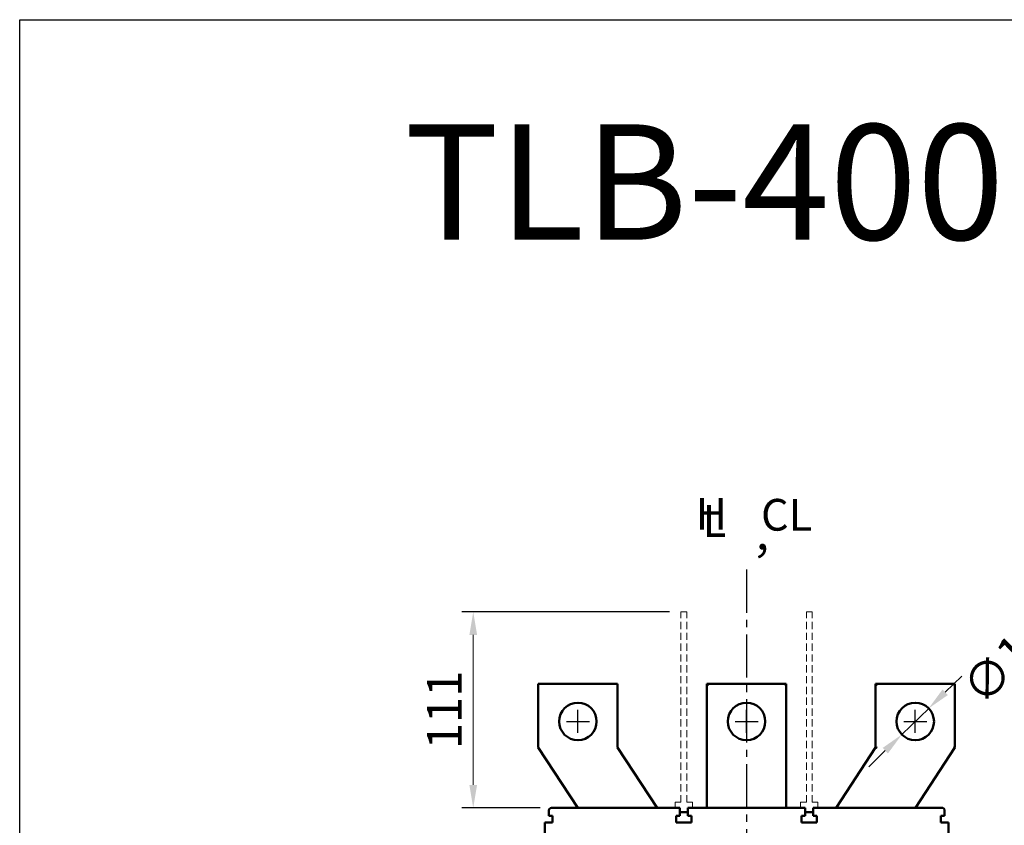
# Model space of a CAD drawing. Extents: x 9321 to 10669, y 4490 to 6439.
# Drawn here: x 9321 to 9663, y 6160 to 6439 of the extents above; entities that cross this region are included whole.
import ezdxf
from ezdxf.enums import TextEntityAlignment as Align

# ---------------------------------------------------------------- set-up
doc = ezdxf.new("R2010")
doc.units = 0
doc.header["$MEASUREMENT"] = 0
doc.linetypes.add('CENTER2', pattern=[11.25, 7.5, -1.25, 1.25, -1.25])
doc.linetypes.add('DASHED2', pattern=[3.75, 2.5, -1.25])
doc.layers.get('DEFPOINTS').update_dxf_attribs({"linetype": 'CONTINUOUS'})
for name, color, linetype in [('C_TEXT', 4, 'CONTINUOUS'), ('CENTER', 1, 'CENTER2'), ('DIM', 7, 'CONTINUOUS'), ('E_TEXT', 121, 'CONTINUOUS'), ('FRAME', 6, 'CONTINUOUS')]:
    doc.layers.add(name, color=color, linetype=linetype)
doc.layers.add('PART1', color=3, linetype='CONTINUOUS', lineweight=40)
doc.layers.add('可見 (ISO)', color=7, linetype='CONTINUOUS', lineweight=50)
doc.styles.add('Arial', font='arial.ttf')
doc.styles.add('ROMANS', font='romans')
doc.dimstyles.get("Standard").update_dxf_attribs({"dimtxt": 0.18, "dimasz": 0.18, "dimexe": 0.18, "dimexo": 0.0625, "dimgap": 0.09, "dimtad": 0, "dimtih": 1, "dimtoh": 1, "dimdec": 4, "dimzin": 0, "dimdsep": 46, "dimtxsty": 'Standard', "dimcen": 0.09, "dimadec": 0, "dimazin": 0, "dimtfac": 1, "dimtdec": 4, "dimtofl": 0, "dimtmove": 0, "dimatfit": 3, "dimfxl": 1, "dimtolj": 1, "dimtzin": 0, "dimarcsym": 0})
doc.dimstyles.new('STANDARD$0', dxfattribs={"dimtxt": 2.5, "dimasz": 2, "dimexe": 1, "dimexo": 1, "dimgap": 1, "dimtad": 1, "dimdec": 4, "dimdsep": 46, "dimtxsty": 'ROMANS', "dimcen": -2, "dimdle": 0.1, "dimclrd": 2, "dimclre": 2, "dimclrt": 7, "dimadec": 0, "dimazin": 0, "dimtfac": 1, "dimtdec": 4, "dimtmove": 0, "dimatfit": 3, "dimfxl": 1, "dimtolj": 1, "dimarcsym": 0})

# ---------------------------------------------------------------- blocks, each defined once
blk = doc.blocks.new('*D331')
at = {"layer": 'DEFPOINTS', "color": 0, "transparency": 16777216}
for p in [(9550.38, 6233.55), (9478.34, 6165.55), (9505.53, 6165.55)]:
    blk.add_point(p, dxfattribs=at)
at = {"layer": 'PART1', "color": 0, "lineweight": -2, "transparency": 16777216}
for p, q in [((9546.38, 6233.55), (9474.34, 6233.55)), ((9501.53, 6165.55), (9474.34, 6165.55))]:
    blk.add_line(p, q, dxfattribs=at)
at = {"layer": 'PART1', "color": 0, "lineweight": 13, "transparency": 16777216}
blk.add_line((9478.34, 6225.55), (9478.34, 6173.55), dxfattribs=at)
at = {"layer": 'PART1', "color": 0, "transparency": 16777216}
for points in [[(9477, 6225.55), (9479.67, 6225.55), (9478.34, 6233.55)], [(9477, 6173.55), (9479.67, 6173.55), (9478.34, 6165.55)]]:
    blk.add_solid(points, dxfattribs=at)
at = {"layer": 'PART1', "color": 0, "lineweight": 20, "transparency": 16777216, "insert": (9468.34, 6199.55), "char_height": 12, "attachment_point": 5, "rotation": 90}
blk.add_mtext('\\A1;111', dxfattribs=at)
blk = doc.blocks.new('*D336')
at = {"layer": 'DEFPOINTS', "color": 0, "transparency": 16777216}
for p in [(9636.29, 6200.09), (9626.98, 6191.01)]:
    blk.add_point(p, dxfattribs=at)
at = {"layer": 'PART1', "color": 0, "lineweight": 13, "transparency": 16777216}
for p, q in [((9642.02, 6205.67), (9647.75, 6211.26)), ((9626.98, 6191.01), (9636.29, 6200.09)), ((9621.25, 6185.43), (9615.52, 6179.85))]:
    blk.add_line(p, q, dxfattribs=at)
at = {"layer": 'PART1', "color": 0, "transparency": 16777216}
for points in [[(9641.09, 6206.63), (9642.95, 6204.72), (9636.29, 6200.09)], [(9620.32, 6186.38), (9622.18, 6184.48), (9626.98, 6191.01)]]:
    blk.add_solid(points, dxfattribs=at)
at = {"layer": 'PART1', "color": 0, "lineweight": -2, "transparency": 16777216, "insert": (9663.27, 6216.8), "char_height": 12, "attachment_point": 5, "rotation": 44.27}
blk.add_mtext('\\A1;∅13', dxfattribs=at)

msp = doc.modelspace()

# ---------------------------------------------------------------- linework, layer by layer
at = {"layer": 'C_TEXT', "color": 7, "linetype": 'DASHED2', "lineweight": 20}
for p, q in [((9550.38460071, 6167.55149552), (9550.38460071, 6233.55149552)), ((9552.38460208, 6233.55150097), (9550.38460208, 6233.55150097)), ((9552.38460071, 6167.55149552), (9552.38460071, 6233.55149552)), ((9593.88460071, 6167.55149552), (9593.88460071, 6233.55149552)), ((9595.88460208, 6233.55149552), (9593.88460208, 6233.55149552)), ((9595.88460071, 6167.55149552), (9595.88460071, 6233.55149552)), ((9548.38460071, 6167.55149552), (9550.38460071, 6167.55149552)), ((9548.38460071, 6166.55149552), (9548.38460071, 6167.55149552)), ((9552.38460071, 6167.55149552), (9554.38460071, 6167.55149552)), ((9554.38460071, 6167.55149552), (9554.38460071, 6165.55149552)), ((9591.88460071, 6167.55149552), (9593.88460071, 6167.55149552)), ((9591.88460071, 6166.55149552), (9591.88460071, 6167.55149552)), ((9595.88460071, 6167.55149552), (9597.88460071, 6167.55149552)), ((9597.88460071, 6167.55149552), (9597.88460071, 6165.55149552)), ((9548.38460071, 6166.55149552), (9548.38460071, 6165.55149552)), ((9591.88460071, 6165.55149552), (9591.88460071, 6166.55149552))]:
    msp.add_line(p, q, dxfattribs=at)
at = {"layer": 'CENTER', "color": 7, "lineweight": -2, "ltscale": 2}
for p, q in [((9573.13460071, 6248.23873178), (9573.13460071, 5975.47302231)), ((9514.63460071, 6191.55149552), (9514.63460071, 6199.55149552)), ((9573.13460071, 6191.55149552), (9573.13460071, 6199.55149552)), ((9631.63460071, 6191.55149552), (9631.63460071, 6199.55149552)), ((9510.63460071, 6195.55149552), (9518.63460071, 6195.55149552)), ((9569.13460071, 6195.55149552), (9577.13460071, 6195.55149552)), ((9627.63460071, 6195.55149552), (9635.63460071, 6195.55149552))]:
    msp.add_line(p, q, dxfattribs=at)
at = {"layer": 'FRAME', "color": 0, "ltscale": 0.5}
msp.add_lwpolyline([(9321.04764214, 6438.81893799), (10668.95060666, 6438.81893799), (10668.95060666, 4489.7457684), (9321.04764214, 4489.7457684)], close=True, dxfattribs=at)
at = {"layer": '可見 (ISO)', "color": 7}
for p, q in [((9500.88460071, 6208.55149552), (9528.38460071, 6208.55149552)), ((9500.88460071, 6186.55149552), (9500.88460071, 6208.55149552)), ((9528.38460071, 6208.55149552), (9528.38460071, 6186.55149552)), ((9559.38460071, 6208.55149552), (9586.88460071, 6208.55149552)), ((9559.38460071, 6165.55149552), (9559.38460071, 6208.55149552)), ((9559.88460071, 6208.05149552), (9559.38460071, 6208.55149552)), ((9586.38460071, 6208.05149552), (9586.88460071, 6208.55149552)), ((9586.88460071, 6208.55149552), (9586.88460071, 6165.55149552)), ((9617.88460071, 6208.55149552), (9645.38460071, 6208.55149552)), ((9617.88460071, 6186.55149552), (9617.88460071, 6208.55149552)), ((9617.88460071, 6208.55149552), (9618.38460071, 6208.05149552)), ((9645.38460071, 6208.55149552), (9644.88460071, 6208.05149552)), ((9645.38460071, 6208.55149552), (9645.38460071, 6186.55149552)), ((9514.58025289, 6165.55149552), (9500.88460071, 6186.55149552)), ((9528.38460071, 6186.55149552), (9542.08025289, 6165.55149552)), ((9604.18894854, 6165.55149552), (9617.88460071, 6186.55149552)), ((9617.88460071, 6186.55149552), (9618.38460071, 6186.40286017)), ((9645.38460071, 6186.55149552), (9631.68894854, 6165.55149552)), ((9645.38460071, 6186.55149552), (9644.88460071, 6186.70013087)), ((9504.53460071, 6162.85149552), (9504.53460071, 6164.55149552)), ((9505.53460071, 6165.55149552), (9509.28460071, 6165.55149552)), ((9549.98460071, 6165.55149552), (9509.28460071, 6165.55149552)), ((9549.98460071, 6165.55149552), (9549.98460071, 6165.05149552)), ((9549.98460071, 6162.85149552), (9549.98460071, 6165.05149552)), ((9549.98460071, 6164.05149552), (9552.78460071, 6164.05149552)), ((9593.48460071, 6165.55149552), (9552.78460071, 6165.55149552)), ((9552.78460071, 6165.05149552), (9552.78460071, 6165.55149552)), ((9552.78460071, 6165.05149552), (9552.78460071, 6162.85149552)), ((9593.48460071, 6165.55149552), (9593.48460071, 6165.05149552)), ((9593.48460071, 6162.85149552), (9593.48460071, 6165.05149552)), ((9593.48460071, 6164.05149552), (9596.28460071, 6164.05149552)), ((9596.28460071, 6165.05149552), (9596.28460071, 6165.55149552)), ((9641.23460071, 6165.55149552), (9596.28460071, 6165.55149552)), ((9596.28460071, 6165.05149552), (9596.28460071, 6162.85149552)), ((9641.73460071, 6162.85149552), (9641.73460071, 6165.05149552)), ((9503.13460071, 6160.55149552), (9503.63460071, 6160.55149552)), ((9503.13460071, 6160.55149552), (9503.13460071, 6126.05149552)), ((9505.78460071, 6160.55149552), (9503.63460071, 6160.55149552)), ((9505.78460071, 6162.85149552), (9504.53460071, 6162.85149552)), ((9505.78460071, 6160.55149552), (9505.78460071, 6162.85149552)), ((9548.73460071, 6160.55149552), (9548.73460071, 6162.85149552)), ((9548.73460071, 6162.85149552), (9549.98460071, 6162.85149552)), ((9554.03460071, 6160.55149552), (9548.73460071, 6160.55149552)), ((9552.78460071, 6162.85149552), (9554.03460071, 6162.85149552)), ((9554.03460071, 6162.85149552), (9554.03460071, 6160.55149552)), ((9592.23460071, 6160.55149552), (9592.23460071, 6162.85149552)), ((9592.23460071, 6162.85149552), (9593.48460071, 6162.85149552)), ((9597.53460071, 6160.55149552), (9592.23460071, 6160.55149552)), ((9596.28460071, 6162.85149552), (9597.53460071, 6162.85149552)), ((9597.53460071, 6162.85149552), (9597.53460071, 6160.55149552)), ((9640.48460071, 6160.55149552), (9640.48460071, 6162.85149552)), ((9640.48460071, 6162.85149552), (9641.73460071, 6162.85149552)), ((9642.63460071, 6160.55149552), (9640.48460071, 6160.55149552)), ((9642.63460071, 6160.55149552), (9643.13460071, 6160.55149552)), ((9643.13460071, 6126.05149552), (9643.13460071, 6160.55149552))]:
    msp.add_line(p, q, dxfattribs=at)
for centre in [(9514.63460071, 6195.55149552), (9573.13460071, 6195.55149552), (9631.63460071, 6195.55149552)]:
    msp.add_circle(centre, 6.5, dxfattribs=at)
for centre, radius, start, end in [((9505.53460071, 6164.55149552), 1, 90, 180), ((9641.23460071, 6165.05149552), 0.5, 0, 90)]:
    msp.add_arc(centre, radius, start, end, dxfattribs=at)

# ---------------------------------------------------------------- texts
at = {"layer": 'DIM', "color": 7, "lineweight": 20, "style": 'Arial'}
for s, p in [('H', (9555.41816325, 6262.02884504)), ('CL', (9578.14300597, 6261.69397056)), ('L', (9557.8795066, 6259.53374087))]:
    msp.add_text(s, height=11, dxfattribs=at).set_placement(p)
at = {"layer": 'DIM', "color": 7, "lineweight": 20, "insert": (9575.0177896, 6264.66968742), "char_height": 11, "attachment_point": 1, "style": 'Arial'}
msp.add_mtext_dynamic_manual_height_columns('{\\fPMingLiU|b0|i0|c136|p18;，}', width=11.2377625973, gutter_width=12.5, heights=[0], dxfattribs=at)
at = {"layer": 'E_TEXT', "style": 'Arial'}
msp.add_text('TLB-400H4 外型尺寸', height=40, dxfattribs=at).set_placement((9708.77575453, 6377.35800938), align=Align.MIDDLE)

# ---------------------------------------------------------------- dimensions: what is measured, and where the dimension line sits
at = {"layer": 'PART1', "color": 7, "lineweight": 20}
dim = msp.add_linear_dim(base=(9478.33697977, 6165.55149552), p1=(9550.38460208, 6233.55150097), p2=(9505.53460071, 6165.55149552), angle=90, text='111', dimstyle='STANDARD$0', override={"dimscale": 4, "dimtxt": 3, "dimdec": 8, "dimrnd": 0.01, "dimtxsty": 'Standard', "dimcen": -1, "dimdle": 0, "dimclrd": 0, "dimclre": 0, "dimclrt": 0, "dimtp": 0.1, "dimtfac": 0.5, "dimtdec": 8, "dimtmove": 2, "dimlwd": 13}, dxfattribs=at)
dim.commit()
dim.dimension.update_dxf_attribs({"geometry": '*D331', "text_midpoint": (9468.33697977, 6199.55149824)})
at = {"layer": 'PART1', "color": 7, "lineweight": -2}
dim = msp.add_diameter_dim_2p(p1=(9626.9802206827, 6191.0142335123), p2=(9636.2889807428, 6200.0887575298), dimstyle='Standard', override={"dimscale": 4, "dimtxt": 3, "dimasz": 2, "dimexe": 1, "dimexo": 1, "dimgap": 1, "dimtad": 1, "dimtih": 0, "dimtoh": 0, "dimdec": 8, "dimrnd": 0.01, "dimzin": 8, "dimcen": -1, "dimtp": 0.1, "dimtfac": 0.5, "dimtdec": 8, "dimtofl": 1, "dimtmove": 2, "dimtzin": 8, "dimlwd": 13}, dxfattribs=at)
dim.commit()
dim.dimension.update_dxf_attribs({"geometry": '*D336', "text_midpoint": (9663.2653987397, 6216.800471282), "dimtype": 163})

doc.saveas('drawing.dxf')
